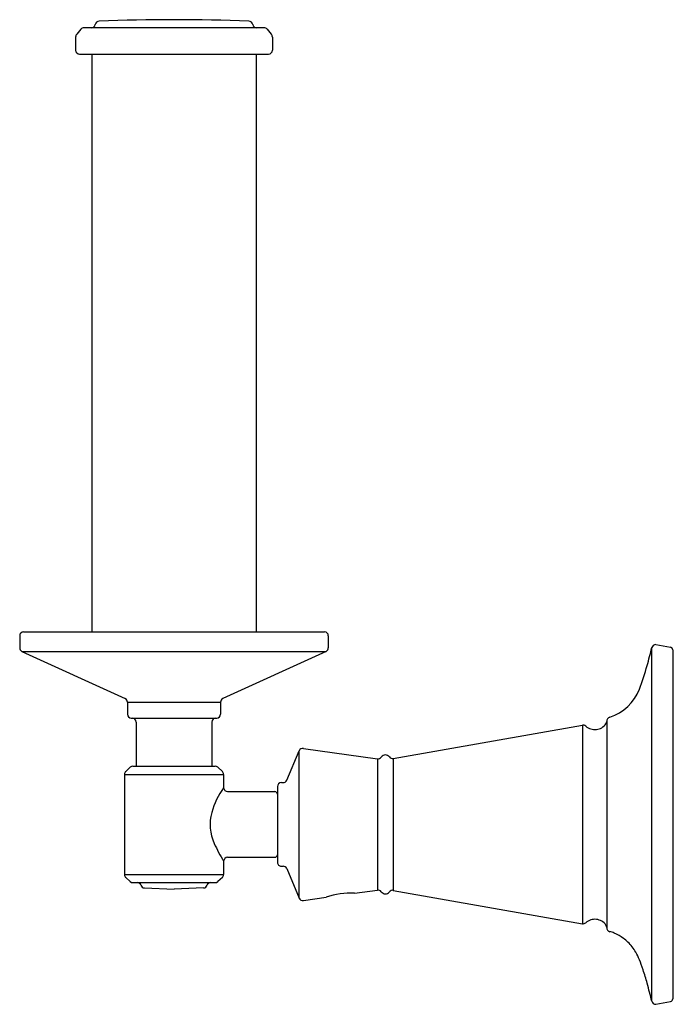
# Model space of a CAD drawing. Units: inches. Extents: x 2916.2 to 2921.18, y 227.38 to 234.87.
import ezdxf

# ---------------------------------------------------------------- set-up
doc = ezdxf.new("R2010")
doc.units = ezdxf.units.IN
doc.header["$LTSCALE"] = 0.64311
doc.header["$MEASUREMENT"] = 0
doc.layers.get('0').update_dxf_attribs({"color": 255, "linetype": 'CONTINUOUS'})
doc.layers.get('Defpoints').update_dxf_attribs({"linetype": 'CONTINUOUS'})
doc.styles.get("Standard").update_dxf_attribs({"font": 'txt', "width": 0.8})

msp = doc.modelspace()

# ---------------------------------------------------------------- linework, layer by layer
for p, q in [((2916.6659, 234.8015), (2916.6341, 234.7634)), ((2918.0608, 234.8123), (2916.6889, 234.8123)), ((2918.0839, 234.8015), (2918.1156, 234.7634)), ((2916.6254, 234.742), (2916.6254, 234.6416)), ((2918.1244, 234.742), (2918.1244, 234.6416)), ((2916.6554, 234.6123), (2918.0944, 234.6123)), ((2916.7499, 234.6123), (2916.7499, 230.2122)), ((2917.9999, 234.6123), (2917.9999, 230.2122)), ((2916.1999, 230.1823), (2916.1999, 230.0903)), ((2916.2287, 230.2122), (2918.5211, 230.2122)), ((2918.5499, 230.1823), (2918.5499, 230.0903)), ((2921.0133, 227.3978), (2921.0133, 230.092)), ((2921.0425, 230.1148), (2921.1564, 230.0939)), ((2921.1725, 230.0743), (2921.1725, 227.4155)), ((2916.2174, 230.063), (2918.5324, 230.063)), ((2916.2174, 230.063), (2917.0024, 229.7031)), ((2918.5324, 230.063), (2917.7474, 229.7031)), ((2917.0199, 229.6758), (2917.7299, 229.6758)), ((2917.0199, 229.6758), (2917.0199, 229.5849)), ((2917.7299, 229.6758), (2917.7299, 229.5849)), ((2917.0499, 229.5549), (2917.6999, 229.5549)), ((2917.0864, 229.5249), (2917.0864, 229.1879)), ((2917.6634, 229.5249), (2917.6634, 229.1879)), ((2919.0439, 229.247), (2920.4846, 229.501)), ((2920.4846, 229.501), (2920.4846, 227.9888)), ((2920.6695, 229.5286), (2920.6695, 227.9613)), ((2918.3602, 229.3242), (2918.9245, 229.2449)), ((2918.233, 229.0815), (2918.3284, 229.3062)), ((2918.3284, 228.1836), (2918.3284, 229.3062)), ((2919.0439, 229.247), (2919.0439, 228.2428)), ((2917.0413, 229.1802), (2917.0068, 229.1489)), ((2917.0615, 229.1879), (2917.6883, 229.1879)), ((2917.7085, 229.1802), (2917.743, 229.1489)), ((2918.9245, 229.2449), (2918.9245, 228.2449)), ((2916.9969, 229.1266), (2917.7529, 229.1266)), ((2916.9969, 229.1266), (2916.9969, 228.3632)), ((2917.7529, 229.1266), (2917.7529, 229.0249)), ((2918.1623, 229.0332), (2918.1623, 228.5146)), ((2918.1923, 229.0632), (2918.2054, 229.0632)), ((2917.7829, 228.9949), (2918.1426, 228.9949)), ((2918.1623, 228.5146), (2918.1623, 228.4566)), ((2917.7529, 228.4649), (2917.7529, 228.3632)), ((2917.7829, 228.4949), (2918.1426, 228.4949)), ((2918.1923, 228.4266), (2918.2054, 228.4266)), ((2916.9969, 228.3632), (2917.7529, 228.3632)), ((2918.233, 228.4083), (2918.3284, 228.1836)), ((2917.0068, 228.341), (2917.0413, 228.3097)), ((2917.0615, 228.3019), (2917.6883, 228.3019)), ((2917.743, 228.341), (2917.7085, 228.3097)), ((2917.1494, 228.2615), (2917.3749, 228.2521)), ((2917.6004, 228.2615), (2917.3749, 228.2521)), ((2918.7493, 228.2203), (2918.9245, 228.2449)), ((2919.0439, 228.2428), (2920.4846, 227.9888)), ((2918.3602, 228.1656), (2918.5328, 228.1899)), ((2921.0425, 227.3751), (2921.1564, 227.3959))]:
    msp.add_line(p, q)
for centre, radius, start, end in [((2917.3749, 219.6282), 15.2459, 87.85456, 92.14544), ((2916.6889, 234.7823), 0.03, 90, 140.19443), ((2916.7459, 234.8423), 0.03, 270.00006, 351.51299), ((2916.8053, 234.8334), 0.03, 92.14544, 171.51299), ((2917.9445, 234.8334), 0.03, 8.48701, 87.85456), ((2918.0039, 234.8423), 0.03, 188.48701, 269.99994), ((2918.0608, 234.7823), 0.03, 39.80558, 90.02095), ((2916.6727, 234.7352), 0.0478, 143.79007, 171.76358), ((2918.0771, 234.7352), 0.0478, 8.23642, 36.20993), ((2916.6554, 234.6423), 0.03, 181.36846, 269.98874), ((2918.0944, 234.6423), 0.03, 270.01284, 358.63089), ((2916.2301, 230.1821), 0.0302, 92.71564, 179.63834), ((2918.5196, 230.182), 0.0303, 0.52271, 87.12331), ((2916.2299, 230.0903), 0.03, 180, 245.37), ((2918.5199, 230.0903), 0.03, 294.63, 0), ((2915.8487, 231.367), 5.3196, 344.60474, 346.13224), ((2921.0425, 230.0846), 0.0301, 90.06265, 165.81076), ((2921.1511, 230.0732), 0.0214, 2.91603, 75.66715), ((2919.1187, 230.4666), 1.928, 338.97176, 344.60474), ((2920.5825, 229.9039), 0.3597, 287.89059, 338.97176), ((2916.9899, 229.6758), 0.03, 0.00008, 65.37), ((2917.7599, 229.6758), 0.03, 114.63, 179.99992), ((2917.0499, 229.5849), 0.03, 180.00008, 269.99969), ((2917.0564, 229.5249), 0.03, 0.00042, 89.99958), ((2917.6934, 229.5249), 0.03, 90.00042, 179.99958), ((2917.6999, 229.5849), 0.03, 270.00031, 359.99992), ((2920.6997, 229.5319), 0.0304, 102.7024, 186.25628), ((2920.4898, 229.4715), 0.03, 48.21687, 99.99916), ((2920.5791, 229.5714), 0.104, 228.21687, 324.64465), ((2920.6395, 229.5286), 0.03, 324.64465, 0.00083), ((2918.356, 229.2945), 0.03, 82.00064, 156.99995), ((2918.9286, 229.2746), 0.03, 262.00064, 325.5921), ((2918.9843, 229.2365), 0.0375, 36.4079, 145.5921), ((2919.0387, 229.2766), 0.03, 216.4079, 279.97989), ((2917.0615, 229.1579), 0.03, 90, 132.16587), ((2917.6883, 229.1579), 0.03, 47.83413, 90), ((2917.0269, 229.1266), 0.03, 132.16587, 180.00007), ((2917.7229, 229.1266), 0.03, 359.99993, 47.83413), ((2918.2546, 228.6687), 0.6153, 144.62614, 164.2083), ((2917.784, 229.026), 0.0311, 182.07408, 267.9354), ((2918.1923, 229.0332), 0.03, 90, 180), ((2918.2054, 229.0932), 0.03, 270, 336.99995), ((2918.1422, 228.9748), 0.0201, 1.28418, 88.71577), ((2917.9921, 228.743), 0.3425, 164.20756, 204.64365), ((2918.8488, 229.136), 1.285, 204.64327, 211.48029), ((2918.1422, 228.5151), 0.0201, 271.28423, 358.71582), ((2917.784, 228.4638), 0.0311, 92.06525, 177.93056), ((2918.1923, 228.4566), 0.03, 179.99182, 270), ((2918.2054, 228.3966), 0.03, 23.00005, 90), ((2917.0269, 228.3632), 0.03, 180.00007, 227.82978), ((2917.7229, 228.3632), 0.03, 312.17022, 359.99993), ((2917.0614, 228.3319), 0.03, 227.82978, 270.02176), ((2917.0952, 228.272), 0.0299, 18.85152, 90.07697), ((2917.1519, 228.2913), 0.03, 198.87253, 265.29306), ((2917.5979, 228.2913), 0.03, 274.70694, 341.12747), ((2917.6546, 228.272), 0.0299, 89.92291, 161.14848), ((2917.6883, 228.3319), 0.03, 269.97824, 312.17022), ((2918.7176, 227.6601), 0.5611, 86.76491, 109.23509), ((2918.9286, 228.2152), 0.03, 34.4079, 97.99936), ((2918.9843, 228.2534), 0.0375, 214.4079, 323.5921), ((2919.0387, 228.2133), 0.03, 80.02011, 143.5921), ((2918.356, 228.1953), 0.03, 203.00005, 277.99936), ((2920.4898, 228.0184), 0.03, 260.00084, 311.78313), ((2920.5791, 227.9184), 0.104, 35.35535, 131.78313), ((2920.6395, 227.9613), 0.03, 359.99917, 35.35535), ((2920.6997, 227.9579), 0.0304, 173.74372, 257.2976), ((2920.6492, 227.7296), 0.2035, 67.60543, 77.56939), ((2920.608, 227.6295), 0.3117, 52.625, 67.60543), ((2920.5601, 227.5668), 0.3906, 46.05056, 52.625), ((2920.5972, 227.6053), 0.3371, 38.10027, 46.05056), ((2920.586, 227.5965), 0.3514, 29.78685, 38.10027), ((2920.4813, 227.5366), 0.472, 22.2132, 29.78685), ((2919.8227, 227.2676), 1.1834, 18.26677, 22.2132), ((2919.0906, 227.026), 1.9543, 15.09808, 18.26677), ((2912.5704, 225.2669), 8.7077, 14.16493, 15.09808), ((2921.045, 227.4083), 0.0334, 198.37182, 265.75221), ((2921.1499, 227.4176), 0.0227, 286.67741, 354.73631)]:
    msp.add_arc(centre, radius, start, end)

# ---------------------------------------------------------------- texts
at = {"layer": 'Defpoints'}
for tag, p, s in [('TRADENAME', (2921.1741, 228.7452), 'ARCHER'), ('MODELNUMBER', (2921.1741, 228.7468), 'K-11056'), ('PRODUCT', (2921.1741, 228.7435), 'TOILET TISSUE HOLDER')]:
    msp.add_attdef(tag, p, s, height=0.001, dxfattribs=at)

doc.saveas('drawing.dxf')
